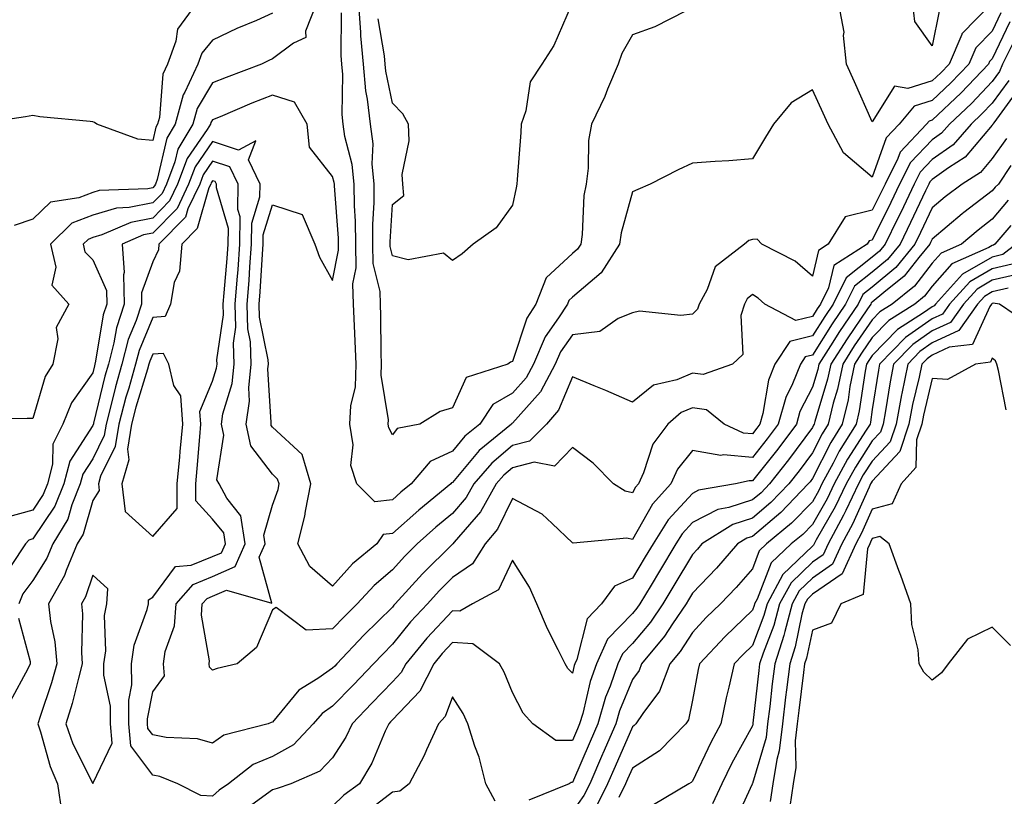
# Model space of a CAD drawing. Units: inches. Extents: x 1016003 to 1018643, y 7226618 to 7229258.
# Drawn here: x 1018396 to 1018560, y 7227970 to 7228099 of the extents above; entities that cross this region are included whole.
import ezdxf

# ---------------------------------------------------------------- set-up
doc = ezdxf.new("R2010")
doc.units = ezdxf.units.IN
doc.header["$MEASUREMENT"] = 0
doc.layers.add('Contour_10167226', color=7, linetype='Continuous', true_color=0x5245bc)

msp = doc.modelspace()

# ---------------------------------------------------------------- linework, layer by layer
at = {"layer": 'Contour_10167226'}
for points in [[(1018425.26, 7228101.92, 2980), (1018422.21, 7228097.76, 2980), (1018421.91, 7228095.78, 2980), (1018420.5, 7228091.92, 2980), (1018419.72, 7228090.25, 2980), (1018419.17, 7228083.04, 2980), (1018418.87, 7228081.92, 2980), (1018418.56, 7228081.41, 2980), (1018418.05, 7228079.21, 2980), (1018415.56, 7228079.43, 2980), (1018408.73, 7228081.92, 2980), (1018408.35, 7228082.22, 2980), (1018408.05, 7228082.3, 2980), (1018407.6, 7228082.37, 2980), (1018399.26, 7228083.13, 2980), (1018398.05, 7228083.36, 2980), (1018396.83, 7228083.14, 2980), (1018388.61, 7228081.92, 2980)], [(1018445.34, 7228101.92, 2982), (1018443.56, 7228097.43, 2982), (1018443.57, 7228096.4, 2982), (1018441.56, 7228095.43, 2982), (1018438.05, 7228092.81, 2982), (1018437.42, 7228092.55, 2982), (1018436.18, 7228091.92, 2982), (1018430.28, 7228089.69, 2982), (1018428.05, 7228088.79, 2982), (1018425.45, 7228084.52, 2982), (1018424.75, 7228081.92, 2982), (1018422.24, 7228077.73, 2982), (1018421.75, 7228075.62, 2982), (1018420.36, 7228071.92, 2982), (1018419.61, 7228070.36, 2982), (1018418.05, 7228068.78, 2982), (1018414.13, 7228068, 2982), (1018412.03, 7228067.94, 2982), (1018408.05, 7228066.76, 2982), (1018404.57, 7228065.4, 2982), (1018400.99, 7228061.92, 2982), (1018401.88, 7228058.09, 2982), (1018401.21, 7228055.08, 2982), (1018404.06, 7228051.92, 2982), (1018401.95, 7228048.02, 2982), (1018402.25, 7228046.12, 2982), (1018401.4, 7228041.92, 2982), (1018400.11, 7228039.86, 2982), (1018398.05, 7228032.85, 2982), (1018397.14, 7228032.83, 2982), (1018388.87, 7228032.74, 2982)], [(1018438.05, 7228100.41, 2981), (1018435.34, 7228099.21, 2981), (1018432.1, 7228097.87, 2981), (1018428.05, 7228095.93, 2981), (1018426.23, 7228093.74, 2981), (1018425.58, 7228091.92, 2981), (1018423.41, 7228087.28, 2981), (1018423.14, 7228086.83, 2981), (1018421.81, 7228081.92, 2981), (1018420.4, 7228079.57, 2981), (1018418.8, 7228072.67, 2981), (1018418.52, 7228071.92, 2981), (1018418.36, 7228071.61, 2981), (1018418.05, 7228071.29, 2981), (1018417.26, 7228071.13, 2981), (1018409.13, 7228070.84, 2981), (1018408.05, 7228070.52, 2981), (1018405.75, 7228069.62, 2981), (1018401.04, 7228068.93, 2981), (1018398.05, 7228066.09, 2981), (1018394.93, 7228065.04, 2981)], [(1018559.5, 7228100.47, 2982), (1018558.05, 7228097.43, 2982), (1018555.32, 7228094.65, 2982), (1018554.15, 7228091.92, 2982), (1018551.17, 7228088.8, 2982), (1018548.05, 7228085.86, 2982), (1018545.04, 7228084.93, 2982), (1018542.52, 7228081.92, 2982), (1018540.34, 7228079.63, 2982), (1018538.05, 7228073.09, 2982), (1018533.26, 7228077.13, 2982), (1018530.67, 7228081.92, 2982), (1018529.86, 7228083.73, 2982), (1018528.05, 7228087.65, 2982), (1018524.51, 7228085.46, 2982), (1018521.55, 7228081.92, 2982), (1018520.23, 7228079.74, 2982), (1018518.05, 7228076.12, 2982), (1018514.15, 7228075.82, 2982), (1018511.84, 7228075.71, 2982), (1018508.05, 7228075.44, 2982), (1018505.65, 7228074.32, 2982), (1018501, 7228071.92, 2982), (1018498.94, 7228071.03, 2982), (1018498.05, 7228070.63, 2982), (1018496.16, 7228063.81, 2982), (1018495.88, 7228061.92, 2982), (1018492.84, 7228057.13, 2982), (1018488.05, 7228053.08, 2982), (1018487.44, 7228052.53, 2982), (1018487.2, 7228051.92, 2982), (1018485.74, 7228049.61, 2982), (1018483.52, 7228046.45, 2982), (1018481.55, 7228041.92, 2982), (1018480.34, 7228039.63, 2982), (1018478.05, 7228037.08, 2982), (1018474.78, 7228035.19, 2982), (1018472.6, 7228031.92, 2982), (1018470.1, 7228029.87, 2982), (1018468.05, 7228027.41, 2982), (1018464.3, 7228025.67, 2982), (1018461.14, 7228021.92, 2982), (1018459.44, 7228020.53, 2982), (1018458.05, 7228019.28, 2982), (1018455.1, 7228018.97, 2982), (1018452.12, 7228021.92, 2982), (1018451.12, 7228024.99, 2982), (1018451.5, 7228028.47, 2982), (1018450.93, 7228031.92, 2982), (1018451.09, 7228034.96, 2982), (1018451.85, 7228038.12, 2982), (1018451.98, 7228041.92, 2982), (1018451.84, 7228045.71, 2982), (1018451.68, 7228048.29, 2982), (1018451.55, 7228051.92, 2982), (1018451.45, 7228055.32, 2982), (1018451.98, 7228057.99, 2982), (1018451.91, 7228061.92, 2982), (1018451.88, 7228065.75, 2982), (1018451.68, 7228068.29, 2982), (1018451.66, 7228071.92, 2982), (1018451.34, 7228075.21, 2982), (1018450.09, 7228079.88, 2982), (1018449.83, 7228081.92, 2982), (1018449.65, 7228083.52, 2982), (1018449.77, 7228090.2, 2982), (1018449.62, 7228091.92, 2982), (1018449.49, 7228093.36, 2982), (1018449.51, 7228100.46, 2982)], [(1018506.88, 7228100.75, 2981), (1018501.81, 7228098.16, 2981), (1018498.05, 7228096.83, 2981), (1018496.29, 7228093.68, 2981), (1018495.69, 7228091.92, 2981), (1018493.91, 7228087.78, 2981), (1018493.42, 7228086.55, 2981), (1018491.22, 7228081.92, 2981), (1018490.75, 7228079.22, 2981), (1018490.69, 7228074.56, 2981), (1018490.33, 7228071.92, 2981), (1018489.97, 7228070, 2981), (1018489.67, 7228063.54, 2981), (1018489.44, 7228061.92, 2981), (1018488.9, 7228061.07, 2981), (1018488.05, 7228060.36, 2981), (1018483.69, 7228056.28, 2981), (1018481.93, 7228051.92, 2981), (1018480.42, 7228049.55, 2981), (1018478.05, 7228042.34, 2981), (1018477.74, 7228042.23, 2981), (1018477.26, 7228041.92, 2981), (1018470.32, 7228039.65, 2981), (1018468.05, 7228034.61, 2981), (1018465.97, 7228034, 2981), (1018462.58, 7228031.92, 2981), (1018458.8, 7228031.17, 2981), (1018458.05, 7228030.13, 2981), (1018457.42, 7228031.29, 2981), (1018457.32, 7228031.92, 2981), (1018457.35, 7228032.62, 2981), (1018456.17, 7228040.05, 2981), (1018456.23, 7228041.92, 2981), (1018456.17, 7228043.8, 2981), (1018456.11, 7228049.98, 2981), (1018456.03, 7228051.92, 2981), (1018455.97, 7228054, 2981), (1018454.84, 7228058.71, 2981), (1018454.78, 7228061.92, 2981), (1018454.76, 7228065.21, 2981), (1018454.99, 7228068.86, 2981), (1018454.97, 7228071.92, 2981), (1018454.64, 7228075.33, 2981), (1018454.79, 7228078.66, 2981), (1018454.36, 7228081.92, 2981), (1018453.9, 7228086.07, 2981), (1018453.6, 7228087.47, 2981), (1018453.22, 7228091.92, 2981), (1018452.78, 7228096.65, 2981), (1018452.78, 7228097.19, 2981), (1018452.42, 7228101.92, 2981)], [(1018487.86, 7228101.73, 2980), (1018484.93, 7228095.04, 2980), (1018482.96, 7228091.92, 2980), (1018480.98, 7228088.99, 2980), (1018480.3, 7228084.17, 2980), (1018479.51, 7228081.92, 2980), (1018479.45, 7228080.52, 2980), (1018478.81, 7228072.68, 2980), (1018478.77, 7228071.92, 2980), (1018478.68, 7228071.29, 2980), (1018478.05, 7228068.4, 2980), (1018475.32, 7228064.65, 2980), (1018471.5, 7228061.92, 2980), (1018469.66, 7228060.31, 2980), (1018468.05, 7228059.16, 2980), (1018466.55, 7228060.42, 2980), (1018460.66, 7228059.31, 2980), (1018458.05, 7228059.94, 2980), (1018457.67, 7228061.54, 2980), (1018457.66, 7228061.92, 2980), (1018457.66, 7228062.31, 2980), (1018458.05, 7228068.54, 2980), (1018459.94, 7228070.03, 2980), (1018459.77, 7228071.92, 2980), (1018459.64, 7228073.51, 2980), (1018460.82, 7228079.15, 2980), (1018460.7, 7228081.92, 2980), (1018459.75, 7228083.62, 2980), (1018458.05, 7228085.4, 2980), (1018456.91, 7228090.78, 2980), (1018456.8, 7228091.92, 2980), (1018456.68, 7228093.29, 2980), (1018455.63, 7228099.5, 2980)], [(1018557.84, 7228101.92, 2981), (1018553, 7228096.97, 2981), (1018552.98, 7228096.85, 2981), (1018550.87, 7228091.92, 2981), (1018549.5, 7228090.47, 2981), (1018548.05, 7228089.12, 2981), (1018544, 7228087.87, 2981), (1018541.73, 7228088.24, 2981), (1018538.05, 7228082.3, 2981), (1018535.09, 7228088.96, 2981), (1018533.73, 7228091.92, 2981), (1018533.26, 7228096.71, 2981), (1018533.38, 7228097.25, 2981), (1018532.46, 7228101.92, 2981)], [(1018549.22, 7228100.75, 2980), (1018548.05, 7228095, 2980), (1018545.16, 7228099.03, 2980), (1018544.78, 7228101.92, 2980)], [(1018560.98, 7228098.99, 2983), (1018558.05, 7228092.8, 2983), (1018557.61, 7228092.36, 2983), (1018557.42, 7228091.92, 2983), (1018552.84, 7228087.13, 2983), (1018548.05, 7228082.6, 2983), (1018547.53, 7228082.44, 2983), (1018547.09, 7228081.92, 2983), (1018542.7, 7228077.27, 2983), (1018542.31, 7228076.18, 2983), (1018540.17, 7228071.92, 2983), (1018539.49, 7228070.48, 2983), (1018538.05, 7228067.58, 2983), (1018533.52, 7228066.45, 2983), (1018530.67, 7228061.92, 2983), (1018529.09, 7228060.88, 2983), (1018528.05, 7228056.58, 2983), (1018525.18, 7228059.05, 2983), (1018519.6, 7228061.92, 2983), (1018518.87, 7228062.74, 2983), (1018518.05, 7228062.71, 2983), (1018517.44, 7228062.53, 2983), (1018516.72, 7228061.92, 2983), (1018511.85, 7228058.12, 2983), (1018510.5, 7228054.37, 2983), (1018509.17, 7228051.92, 2983), (1018508.9, 7228051.07, 2983), (1018508.05, 7228050.25, 2983), (1018506.13, 7228050, 2983), (1018499.22, 7228050.75, 2983), (1018498.05, 7228050.47, 2983), (1018495.66, 7228049.53, 2983), (1018492.62, 7228047.35, 2983), (1018488.05, 7228046.8, 2983), (1018486.04, 7228043.93, 2983), (1018485.16, 7228041.92, 2983), (1018482.7, 7228037.27, 2983), (1018478.05, 7228032.07, 2983), (1018477.96, 7228032.01, 2983), (1018477.89, 7228031.92, 2983), (1018472.48, 7228027.49, 2983), (1018468.05, 7228022.16, 2983), (1018467.88, 7228022.09, 2983), (1018467.75, 7228021.92, 2983), (1018462.41, 7228017.56, 2983), (1018458.05, 7228013.64, 2983), (1018456.5, 7228013.47, 2983), (1018455.43, 7228011.92, 2983), (1018451.38, 7228008.59, 2983), (1018448.05, 7228004.9, 2983), (1018444.28, 7228008.15, 2983), (1018442.27, 7228011.92, 2983), (1018443.44, 7228016.53, 2983), (1018443.54, 7228017.41, 2983), (1018444.45, 7228021.92, 2983), (1018442.96, 7228026.83, 2983), (1018438.05, 7228031.41, 2983), (1018437.83, 7228031.7, 2983), (1018437.79, 7228031.92, 2983), (1018437.82, 7228032.15, 2983), (1018437.27, 7228041.14, 2983), (1018437.36, 7228041.92, 2983), (1018437.33, 7228042.64, 2983), (1018435.88, 7228049.75, 2983), (1018435.82, 7228051.92, 2983), (1018435.99, 7228053.98, 2983), (1018436.36, 7228060.23, 2983), (1018436.49, 7228061.92, 2983), (1018436.5, 7228063.47, 2983), (1018438.05, 7228068.45, 2983), (1018442.97, 7228066.84, 2983), (1018445.08, 7228061.92, 2983), (1018445.89, 7228059.76, 2983), (1018448.05, 7228055.87, 2983), (1018449.05, 7228060.92, 2983), (1018449.03, 7228061.92, 2983), (1018449.02, 7228062.89, 2983), (1018448.35, 7228071.62, 2983), (1018448.35, 7228071.92, 2983), (1018448.32, 7228072.19, 2983), (1018448.05, 7228073.22, 2983), (1018444.21, 7228078.08, 2983), (1018443.81, 7228081.92, 2983), (1018441.7, 7228085.57, 2983), (1018438.05, 7228086.75, 2983), (1018434.57, 7228085.4, 2983), (1018429.3, 7228083.17, 2983), (1018428.05, 7228082.66, 2983), (1018427.77, 7228082.2, 2983), (1018427.7, 7228081.92, 2983), (1018427.16, 7228081.03, 2983), (1018423.8, 7228076.17, 2983), (1018422.2, 7228071.92, 2983), (1018420.86, 7228069.11, 2983), (1018418.05, 7228066.27, 2983), (1018414.42, 7228065.55, 2983), (1018409.59, 7228063.46, 2983), (1018408.05, 7228063.01, 2983), (1018407.27, 7228062.7, 2983), (1018406.47, 7228061.92, 2983), (1018406.76, 7228060.63, 2983), (1018408.05, 7228059.29, 2983), (1018410.34, 7228054.21, 2983), (1018410.4, 7228051.92, 2983), (1018409.82, 7228050.15, 2983), (1018408.54, 7228042.41, 2983), (1018408.41, 7228041.92, 2983), (1018408.33, 7228041.64, 2983), (1018408.05, 7228040.46, 2983), (1018404.52, 7228035.45, 2983), (1018403.07, 7228031.92, 2983), (1018401.42, 7228028.55, 2983), (1018401.35, 7228025.22, 2983), (1018400.51, 7228021.92, 2983), (1018399.81, 7228020.16, 2983), (1018398.05, 7228017.57, 2983), (1018393.64, 7228016.33, 2983)], [(1018561.4, 7228095.27, 2984), (1018559.77, 7228091.92, 2984), (1018559.28, 7228090.69, 2984), (1018558.05, 7228089.01, 2984), (1018554.58, 7228085.39, 2984), (1018550.91, 7228081.92, 2984), (1018549.57, 7228080.4, 2984), (1018548.05, 7228079.31, 2984), (1018544.43, 7228075.54, 2984), (1018542.6, 7228071.92, 2984), (1018541.13, 7228068.84, 2984), (1018538.05, 7228062.59, 2984), (1018537.5, 7228062.47, 2984), (1018537.17, 7228061.92, 2984), (1018531.63, 7228058.34, 2984), (1018530.75, 7228054.62, 2984), (1018529.41, 7228051.92, 2984), (1018528.86, 7228051.11, 2984), (1018528.05, 7228049.84, 2984), (1018525.3, 7228049.17, 2984), (1018520.15, 7228051.92, 2984), (1018519.04, 7228052.91, 2984), (1018518.05, 7228053.49, 2984), (1018517.2, 7228052.77, 2984), (1018516.74, 7228051.92, 2984), (1018516.14, 7228050.01, 2984), (1018516.47, 7228043.5, 2984), (1018514.76, 7228041.92, 2984), (1018509.82, 7228040.15, 2984), (1018508.05, 7228040.41, 2984), (1018505.44, 7228039.31, 2984), (1018501.58, 7228038.39, 2984), (1018498.05, 7228035.58, 2984), (1018493.63, 7228037.5, 2984), (1018491.69, 7228038.28, 2984), (1018488.05, 7228039.79, 2984), (1018485.73, 7228034.24, 2984), (1018483.72, 7228031.92, 2984), (1018480.91, 7228029.06, 2984), (1018478.05, 7228028.33, 2984), (1018474.58, 7228025.39, 2984), (1018471.6, 7228021.92, 2984), (1018470.32, 7228019.65, 2984), (1018468.05, 7228017.02, 2984), (1018465.26, 7228014.71, 2984), (1018462.17, 7228011.92, 2984), (1018460.1, 7228009.87, 2984), (1018458.05, 7228007.6, 2984), (1018454.96, 7228005.01, 2984), (1018452.14, 7228001.92, 2984), (1018450.08, 7227999.89, 2984), (1018448.05, 7227997.74, 2984), (1018443.66, 7227997.53, 2984), (1018438.66, 7228001.31, 2984), (1018438.05, 7228000.94, 2984), (1018435.34, 7227994.63, 2984), (1018432.15, 7227991.92, 2984), (1018428.8, 7227991.17, 2984), (1018428.05, 7227990.89, 2984), (1018427.51, 7227991.38, 2984), (1018427.46, 7227991.92, 2984), (1018427.53, 7227992.44, 2984), (1018426.19, 7228000.06, 2984), (1018426.33, 7228001.92, 2984), (1018427.13, 7228002.84, 2984), (1018428.05, 7228003.21, 2984), (1018430.34, 7228004.21, 2984), (1018437.92, 7228002.05, 2984), (1018435.83, 7228009.7, 2984), (1018436.82, 7228011.92, 2984), (1018436.58, 7228013.39, 2984), (1018438.05, 7228018.38, 2984), (1018438.96, 7228021.01, 2984), (1018439.13, 7228021.92, 2984), (1018438.88, 7228022.75, 2984), (1018438.05, 7228023.53, 2984), (1018434.41, 7228028.28, 2984), (1018433.65, 7228031.92, 2984), (1018434.22, 7228035.75, 2984), (1018434.09, 7228037.96, 2984), (1018434.5, 7228041.92, 2984), (1018434.37, 7228045.6, 2984), (1018433.92, 7228047.79, 2984), (1018433.82, 7228051.92, 2984), (1018434.12, 7228055.85, 2984), (1018434.26, 7228058.13, 2984), (1018434.53, 7228061.92, 2984), (1018434.56, 7228065.41, 2984), (1018435.94, 7228069.81, 2984), (1018435.97, 7228071.92, 2984), (1018434.02, 7228075.95, 2984), (1018435.27, 7228079.14, 2984), (1018432.38, 7228077.59, 2984), (1018428.05, 7228079.04, 2984), (1018425.14, 7228074.83, 2984), (1018424.05, 7228071.92, 2984), (1018422.11, 7228067.86, 2984), (1018418.05, 7228063.76, 2984), (1018416.52, 7228063.45, 2984), (1018412.98, 7228061.92, 2984), (1018413.3, 7228057.17, 2984), (1018413.17, 7228056.8, 2984), (1018413.3, 7228051.92, 2984), (1018412, 7228047.97, 2984), (1018411.59, 7228045.46, 2984), (1018410.67, 7228041.92, 2984), (1018410.09, 7228039.88, 2984), (1018408.2, 7228032.07, 2984), (1018408.16, 7228031.92, 2984), (1018408.14, 7228031.83, 2984), (1018408.05, 7228031.65, 2984), (1018404.22, 7228025.75, 2984), (1018403.25, 7228021.92, 2984), (1018401.75, 7228018.22, 2984), (1018398.05, 7228012.75, 2984), (1018397.4, 7228012.57, 2984), (1018396.82, 7228011.92, 2984), (1018394.44, 7228008.31, 2984)], [(1018560.79, 7228089.18, 2985), (1018558.05, 7228085.42, 2985), (1018556.34, 7228083.63, 2985), (1018554.52, 7228081.92, 2985), (1018551.51, 7228078.46, 2985), (1018548.05, 7228076.01, 2985), (1018546.04, 7228073.93, 2985), (1018545.03, 7228071.92, 2985), (1018542.78, 7228067.19, 2985), (1018542.24, 7228066.11, 2985), (1018540.2, 7228061.92, 2985), (1018539.23, 7228060.74, 2985), (1018538.05, 7228059.75, 2985), (1018533.67, 7228056.3, 2985), (1018531.5, 7228051.92, 2985), (1018530.11, 7228049.86, 2985), (1018528.05, 7228046.63, 2985), (1018524.27, 7228045.7, 2985), (1018521.78, 7228041.92, 2985), (1018520.72, 7228039.25, 2985), (1018519.82, 7228033.69, 2985), (1018519.31, 7228031.92, 2985), (1018518.77, 7228031.2, 2985), (1018518.05, 7228030.29, 2985), (1018516.55, 7228030.42, 2985), (1018513.34, 7228031.92, 2985), (1018510.41, 7228034.28, 2985), (1018508.05, 7228034.63, 2985), (1018506.15, 7228033.82, 2985), (1018503.94, 7228031.92, 2985), (1018501.43, 7228028.54, 2985), (1018499.9, 7228023.77, 2985), (1018499.06, 7228021.92, 2985), (1018498.58, 7228021.39, 2985), (1018498.05, 7228020.46, 2985), (1018496.83, 7228020.7, 2985), (1018494.89, 7228021.92, 2985), (1018491.53, 7228025.4, 2985), (1018488.05, 7228028.01, 2985), (1018485.07, 7228024.9, 2985), (1018481.68, 7228025.55, 2985), (1018478.05, 7228024.63, 2985), (1018476.59, 7228023.38, 2985), (1018475.33, 7228021.92, 2985), (1018472.69, 7228017.28, 2985), (1018468.35, 7228012.22, 2985), (1018468.1, 7228011.92, 2985), (1018468.08, 7228011.89, 2985), (1018468.05, 7228011.86, 2985), (1018463.05, 7228006.92, 2985), (1018458.5, 7228001.92, 2985), (1018458.28, 7228001.69, 2985), (1018458.05, 7228001.4, 2985), (1018453.28, 7227996.69, 2985), (1018448.75, 7227991.92, 2985), (1018448.41, 7227991.56, 2985), (1018448.05, 7227991.19, 2985), (1018445.61, 7227989.48, 2985), (1018442.44, 7227987.53, 2985), (1018438.05, 7227982.2, 2985), (1018437.83, 7227982.14, 2985), (1018437.32, 7227981.92, 2985), (1018429.92, 7227980.05, 2985), (1018428.05, 7227978.72, 2985), (1018425.54, 7227979.41, 2985), (1018420.32, 7227979.65, 2985), (1018418.05, 7227980.08, 2985), (1018417.27, 7227981.14, 2985), (1018417.2, 7227981.92, 2985), (1018417.2, 7227982.77, 2985), (1018418.05, 7227987.26, 2985), (1018420.04, 7227989.93, 2985), (1018419.86, 7227991.92, 2985), (1018420.13, 7227994, 2985), (1018421.69, 7227998.28, 2985), (1018421.97, 7228001.92, 2985), (1018424.79, 7228005.18, 2985), (1018428.05, 7228006.5, 2985), (1018431.83, 7228008.14, 2985), (1018433.5, 7228011.92, 2985), (1018432.75, 7228016.62, 2985), (1018430.4, 7228019.57, 2985), (1018429.12, 7228021.92, 2985), (1018428.73, 7228022.6, 2985), (1018429.89, 7228030.08, 2985), (1018429.51, 7228031.92, 2985), (1018429.76, 7228033.63, 2985), (1018431.3, 7228038.67, 2985), (1018431.64, 7228041.92, 2985), (1018431.52, 7228045.39, 2985), (1018431.91, 7228048.06, 2985), (1018431.81, 7228051.92, 2985), (1018432.12, 7228055.99, 2985), (1018432.28, 7228057.69, 2985), (1018432.59, 7228061.92, 2985), (1018432.62, 7228066.49, 2985), (1018432.27, 7228067.7, 2985), (1018432.33, 7228071.92, 2985), (1018430.93, 7228074.8, 2985), (1018428.05, 7228075.77, 2985), (1018426.48, 7228073.49, 2985), (1018425.89, 7228071.92, 2985), (1018423.94, 7228067.81, 2985), (1018423.54, 7228066.43, 2985), (1018419.09, 7228061.92, 2985), (1018419.01, 7228060.96, 2985), (1018418.05, 7228058.94, 2985), (1018416.16, 7228053.81, 2985), (1018416.2, 7228051.92, 2985), (1018415.3, 7228049.17, 2985), (1018413.98, 7228045.99, 2985), (1018412.92, 7228041.92, 2985), (1018411.85, 7228038.12, 2985), (1018411.08, 7228034.95, 2985), (1018410.27, 7228031.92, 2985), (1018409.97, 7228030, 2985), (1018408.05, 7228026.12, 2985), (1018406.4, 7228023.57, 2985), (1018405.98, 7228021.92, 2985), (1018404.57, 7228018.44, 2985), (1018403.9, 7228016.07, 2985), (1018401.41, 7228011.92, 2985), (1018400.42, 7228009.55, 2985), (1018398.05, 7228005.82, 2985), (1018396.39, 7228003.58, 2985), (1018395.72, 7228001.92, 2985)], [(1018562.31, 7228087.66, 2986), (1018558.3, 7228082.17, 2986), (1018558.14, 7228081.92, 2986), (1018558.11, 7228081.86, 2986), (1018558.05, 7228081.77, 2986), (1018553.56, 7228076.41, 2986), (1018550.78, 7228074.65, 2986), (1018548.05, 7228072.72, 2986), (1018547.66, 7228072.31, 2986), (1018547.46, 7228071.92, 2986), (1018546.93, 7228070.8, 2986), (1018544.44, 7228065.53, 2986), (1018542.68, 7228061.92, 2986), (1018540.6, 7228059.37, 2986), (1018538.05, 7228057.25, 2986), (1018535.07, 7228054.9, 2986), (1018533.6, 7228051.92, 2986), (1018531.36, 7228048.61, 2986), (1018528.05, 7228043.4, 2986), (1018526.85, 7228043.12, 2986), (1018526.07, 7228041.92, 2986), (1018524.75, 7228038.62, 2986), (1018523.62, 7228036.35, 2986), (1018522.36, 7228031.92, 2986), (1018520.52, 7228029.45, 2986), (1018518.05, 7228026.35, 2986), (1018513.21, 7228026.76, 2986), (1018512.8, 7228026.67, 2986), (1018508.05, 7228027.51, 2986), (1018505.56, 7228024.41, 2986), (1018504.43, 7228021.92, 2986), (1018501.41, 7228018.56, 2986), (1018498.05, 7228012.68, 2986), (1018497.1, 7228012.87, 2986), (1018488.17, 7228012.04, 2986), (1018488.05, 7228012.09, 2986), (1018484.66, 7228015.31, 2986), (1018483.02, 7228016.89, 2986), (1018478.05, 7228019.48, 2986), (1018475.57, 7228014.4, 2986), (1018473.52, 7228011.92, 2986), (1018471.37, 7228008.6, 2986), (1018468.05, 7228006.3, 2986), (1018465.85, 7228004.12, 2986), (1018463.85, 7228001.92, 2986), (1018461.05, 7227998.92, 2986), (1018458.05, 7227995.19, 2986), (1018456.41, 7227993.56, 2986), (1018454.85, 7227991.92, 2986), (1018451.52, 7227988.45, 2986), (1018448.05, 7227984.86, 2986), (1018446.32, 7227983.65, 2986), (1018444.82, 7227981.92, 2986), (1018441.52, 7227978.45, 2986), (1018438.05, 7227976.49, 2986), (1018434.81, 7227975.16, 2986), (1018430.7, 7227971.92, 2986), (1018429.12, 7227970.85, 2986), (1018428.05, 7227969.88, 2986), (1018426.1, 7227969.97, 2986), (1018422.25, 7227971.92, 2986), (1018419.26, 7227973.13, 2986), (1018418.05, 7227973.37, 2986), (1018414.41, 7227978.28, 2986), (1018414.1, 7227981.92, 2986), (1018414.09, 7227985.88, 2986), (1018414.56, 7227988.43, 2986), (1018414.53, 7227991.92, 2986), (1018414.95, 7227995.02, 2986), (1018417.14, 7228001.01, 2986), (1018417.33, 7228001.92, 2986), (1018417.38, 7228002.59, 2986), (1018418.05, 7228003.06, 2986), (1018421.83, 7228008.14, 2986), (1018424.49, 7228008.36, 2986), (1018428.05, 7228009.8, 2986), (1018429.53, 7228010.44, 2986), (1018430.19, 7228011.92, 2986), (1018429.89, 7228013.76, 2986), (1018428.05, 7228016.08, 2986), (1018425.26, 7228019.13, 2986), (1018425.24, 7228021.92, 2986), (1018425.48, 7228024.49, 2986), (1018425.89, 7228029.76, 2986), (1018426.1, 7228031.92, 2986), (1018425.94, 7228034.03, 2986), (1018428.05, 7228039.07, 2986), (1018428.72, 7228041.25, 2986), (1018428.79, 7228041.92, 2986), (1018428.76, 7228042.63, 2986), (1018429.85, 7228050.12, 2986), (1018429.81, 7228051.92, 2986), (1018429.95, 7228053.82, 2986), (1018430.47, 7228059.5, 2986), (1018430.65, 7228061.92, 2986), (1018430.67, 7228064.54, 2986), (1018428.67, 7228071.3, 2986), (1018428.68, 7228071.92, 2986), (1018428.48, 7228072.35, 2986), (1018428.05, 7228072.49, 2986), (1018427.82, 7228072.15, 2986), (1018427.73, 7228071.92, 2986), (1018427.44, 7228071.31, 2986), (1018425.47, 7228064.5, 2986), (1018422.92, 7228061.92, 2986), (1018422.54, 7228057.43, 2986), (1018421.63, 7228055.5, 2986), (1018421, 7228051.92, 2986), (1018420.14, 7228049.83, 2986), (1018418.05, 7228049.68, 2986), (1018415.77, 7228044.2, 2986), (1018415.18, 7228041.92, 2986), (1018414.05, 7228037.92, 2986), (1018413.58, 7228036.39, 2986), (1018412.39, 7228031.92, 2986), (1018411.81, 7228028.16, 2986), (1018409.37, 7228023.24, 2986), (1018409, 7228021.92, 2986), (1018409.12, 7228020.85, 2986), (1018408.05, 7228019.18, 2986), (1018406.44, 7228013.53, 2986), (1018405.47, 7228011.92, 2986), (1018403.62, 7228007.49, 2986), (1018403.33, 7228006.64, 2986), (1018400.66, 7228001.92, 2986), (1018400.99, 7227998.98, 2986), (1018401.75, 7227995.62, 2986), (1018402.07, 7227991.92, 2986), (1018401.19, 7227988.78, 2986), (1018399.29, 7227983.16, 2986), (1018398.91, 7227981.92, 2986), (1018399.37, 7227980.6, 2986), (1018400.94, 7227974.81, 2986), (1018402.2, 7227971.92, 2986), (1018402.93, 7227967.04, 2986)], [(1018560.42, 7228079.55, 2987), (1018558.05, 7228076.21, 2987), (1018556.1, 7228073.87, 2987), (1018553.01, 7228071.92, 2987), (1018550.19, 7228069.78, 2987), (1018548.05, 7228067.97, 2987), (1018546.11, 7228063.86, 2987), (1018545.16, 7228061.92, 2987), (1018541.96, 7228058.01, 2987), (1018538.05, 7228054.74, 2987), (1018536.48, 7228053.49, 2987), (1018535.7, 7228051.92, 2987), (1018532.6, 7228047.37, 2987), (1018531.06, 7228044.93, 2987), (1018529.12, 7228041.92, 2987), (1018528.94, 7228041.03, 2987), (1018528.05, 7228038.09, 2987), (1018525.99, 7228033.98, 2987), (1018525.4, 7228031.92, 2987), (1018522.27, 7228027.7, 2987), (1018518.05, 7228022.42, 2987), (1018517.5, 7228022.47, 2987), (1018515.24, 7228021.92, 2987), (1018509.09, 7228020.88, 2987), (1018508.05, 7228020.34, 2987), (1018504.03, 7228015.94, 2987), (1018501.48, 7228011.92, 2987), (1018500.2, 7228009.77, 2987), (1018498.05, 7228006.22, 2987), (1018495.07, 7228004.9, 2987), (1018492.89, 7228001.92, 2987), (1018490.52, 7227999.45, 2987), (1018488.78, 7227992.65, 2987), (1018488.45, 7227991.92, 2987), (1018488.34, 7227991.63, 2987), (1018488.05, 7227990.35, 2987), (1018487.29, 7227991.16, 2987), (1018486.84, 7227991.92, 2987), (1018485.69, 7227994.28, 2987), (1018483.87, 7227997.74, 2987), (1018482.1, 7228001.92, 2987), (1018480.86, 7228004.73, 2987), (1018478.05, 7228009.2, 2987), (1018475.7, 7228004.27, 2987), (1018471.36, 7228001.92, 2987), (1018469.26, 7228000.71, 2987), (1018468.05, 7228000.78, 2987), (1018463.76, 7227996.21, 2987), (1018460.27, 7227991.92, 2987), (1018459.51, 7227990.46, 2987), (1018458.05, 7227988.92, 2987), (1018454.61, 7227985.36, 2987), (1018451.31, 7227981.92, 2987), (1018450.26, 7227979.71, 2987), (1018448.05, 7227976.28, 2987), (1018445.94, 7227974.03, 2987), (1018441.08, 7227971.92, 2987), (1018438.83, 7227971.14, 2987), (1018438.05, 7227970.92, 2987), (1018434.56, 7227968.43, 2987)], [(1018561.17, 7228075.04, 2988), (1018559.11, 7228071.92, 2988), (1018558.55, 7228071.42, 2988), (1018558.05, 7228070.83, 2988), (1018553.3, 7228067.17, 2988), (1018553.01, 7228066.96, 2988), (1018548.05, 7228062.76, 2988), (1018547.78, 7228062.19, 2988), (1018547.65, 7228061.92, 2988), (1018545.81, 7228059.68, 2988), (1018543.38, 7228056.59, 2988), (1018539.97, 7228053.84, 2988), (1018538.05, 7228052.23, 2988), (1018537.87, 7228052.1, 2988), (1018537.79, 7228051.92, 2988), (1018537.24, 7228051.11, 2988), (1018533.83, 7228046.14, 2988), (1018531.12, 7228041.92, 2988), (1018530.59, 7228039.38, 2988), (1018528.46, 7228032.33, 2988), (1018528.36, 7228031.92, 2988), (1018528.24, 7228031.73, 2988), (1018528.05, 7228031.35, 2988), (1018524.05, 7228025.92, 2988), (1018520.88, 7228021.92, 2988), (1018519.5, 7228020.47, 2988), (1018518.05, 7228019.26, 2988), (1018514.11, 7228017.98, 2988), (1018512.29, 7228017.68, 2988), (1018508.05, 7228015.47, 2988), (1018506.35, 7228013.62, 2988), (1018505.28, 7228011.92, 2988), (1018502.58, 7228007.39, 2988), (1018501.16, 7228005.03, 2988), (1018499.28, 7228001.92, 2988), (1018498.78, 7228001.19, 2988), (1018498.05, 7228000.31, 2988), (1018493.91, 7227996.06, 2988), (1018492.04, 7227991.92, 2988), (1018491, 7227988.97, 2988), (1018489.76, 7227983.63, 2988), (1018489.25, 7227981.92, 2988), (1018488.89, 7227981.08, 2988), (1018488.05, 7227979.14, 2988), (1018485.26, 7227979.13, 2988), (1018481.42, 7227981.92, 2988), (1018479.82, 7227983.69, 2988), (1018478.05, 7227987.16, 2988), (1018476.68, 7227990.55, 2988), (1018475.88, 7227991.92, 2988), (1018471.41, 7227995.28, 2988), (1018468.05, 7227995.46, 2988), (1018466.34, 7227993.63, 2988), (1018464.94, 7227991.92, 2988), (1018462.61, 7227987.36, 2988), (1018458.05, 7227982.59, 2988), (1018457.72, 7227982.25, 2988), (1018457.41, 7227981.92, 2988), (1018456.82, 7227980.69, 2988), (1018454.59, 7227975.38, 2988), (1018452.53, 7227971.92, 2988), (1018449.95, 7227970.02, 2988), (1018448.05, 7227968.21, 2988)], [(1018560.72, 7228069.25, 2989), (1018558.05, 7228066.07, 2989), (1018555.71, 7228064.26, 2989), (1018552.94, 7228061.92, 2989), (1018549.54, 7228060.43, 2989), (1018548.05, 7228058.72, 2989), (1018545.07, 7228054.9, 2989), (1018541.35, 7228051.92, 2989), (1018539.33, 7228050.64, 2989), (1018538.05, 7228049.31, 2989), (1018535.04, 7228044.93, 2989), (1018533.11, 7228041.92, 2989), (1018532.24, 7228037.73, 2989), (1018531.53, 7228035.4, 2989), (1018530.69, 7228031.92, 2989), (1018529.68, 7228030.29, 2989), (1018528.05, 7228027.09, 2989), (1018525.86, 7228024.11, 2989), (1018524.12, 7228021.92, 2989), (1018521.15, 7228018.82, 2989), (1018518.05, 7228016.23, 2989), (1018514.8, 7228015.17, 2989), (1018509.65, 7228011.92, 2989), (1018508.9, 7228011.07, 2989), (1018508.05, 7228010.18, 2989), (1018504.98, 7228004.99, 2989), (1018503.14, 7228001.92, 2989), (1018501.08, 7227998.89, 2989), (1018498.05, 7227995.3, 2989), (1018496.38, 7227993.59, 2989), (1018495.63, 7227991.92, 2989), (1018494.31, 7227988.18, 2989), (1018493.58, 7227986.39, 2989), (1018492.26, 7227981.92, 2989), (1018490.98, 7227978.99, 2989), (1018488.05, 7227972.16, 2989), (1018487.82, 7227972.15, 2989), (1018487.48, 7227971.92, 2989), (1018480.8, 7227969.17, 2989)], [(1018561.16, 7228065.03, 2990), (1018558.49, 7228061.92, 2990), (1018558.25, 7228061.72, 2990), (1018558.05, 7228061.68, 2990), (1018557.47, 7228061.34, 2990), (1018551.33, 7228058.64, 2990), (1018548.05, 7228054.89, 2990), (1018546.75, 7228053.22, 2990), (1018545.13, 7228051.92, 2990), (1018540.8, 7228049.17, 2990), (1018538.05, 7228046.33, 2990), (1018536.25, 7228043.72, 2990), (1018535.09, 7228041.92, 2990), (1018534.32, 7228038.19, 2990), (1018534, 7228035.97, 2990), (1018533.01, 7228031.92, 2990), (1018531.12, 7228028.85, 2990), (1018528.05, 7228022.81, 2990), (1018527.67, 7228022.3, 2990), (1018527.38, 7228021.92, 2990), (1018522.8, 7228017.17, 2990), (1018518.05, 7228013.18, 2990), (1018517.1, 7228012.87, 2990), (1018515.59, 7228011.92, 2990), (1018512.06, 7228007.91, 2990), (1018508.05, 7228003.71, 2990), (1018507.39, 7228002.58, 2990), (1018506.99, 7228001.92, 2990), (1018504.75, 7227998.62, 2990), (1018503.42, 7227996.55, 2990), (1018499.58, 7227991.92, 2990), (1018499.16, 7227990.81, 2990), (1018498.05, 7227989.32, 2990), (1018495.89, 7227984.08, 2990), (1018495.26, 7227981.92, 2990), (1018493.12, 7227976.99, 2990), (1018493.08, 7227976.89, 2990), (1018490.93, 7227971.92, 2990), (1018489.97, 7227970, 2990), (1018488.05, 7227967.31, 2990)], [(1018562.01, 7228061.92, 2991), (1018559.81, 7228060.16, 2991), (1018558.05, 7228059.74, 2991), (1018553.09, 7228056.88, 2991), (1018548.58, 7228051.92, 2991), (1018548.36, 7228051.61, 2991), (1018548.05, 7228051.47, 2991), (1018546.57, 7228050.44, 2991), (1018542.27, 7228047.7, 2991), (1018538.05, 7228043.36, 2991), (1018537.46, 7228042.51, 2991), (1018537.08, 7228041.92, 2991), (1018536.84, 7228040.71, 2991), (1018535.87, 7228034.1, 2991), (1018535.34, 7228031.92, 2991), (1018532.55, 7228027.42, 2991), (1018531.54, 7228025.41, 2991), (1018529.65, 7228021.92, 2991), (1018529.13, 7228020.84, 2991), (1018528.05, 7228018.95, 2991), (1018524.6, 7228015.37, 2991), (1018520.43, 7228011.92, 2991), (1018519.21, 7228010.76, 2991), (1018518.05, 7228007.77, 2991), (1018515.33, 7228004.64, 2991), (1018512.73, 7228001.92, 2991), (1018510.34, 7227999.63, 2991), (1018508.05, 7227997.17, 2991), (1018505.99, 7227993.98, 2991), (1018504.29, 7227991.92, 2991), (1018502.59, 7227987.38, 2991), (1018499.77, 7227983.64, 2991), (1018498.64, 7227981.92, 2991), (1018498.34, 7227981.63, 2991), (1018498.05, 7227981.44, 2991), (1018495.17, 7227974.8, 2991), (1018493.92, 7227971.92, 2991), (1018491.97, 7227968, 2991)], [(1018561.37, 7228058.6, 2992), (1018558.05, 7228057.81, 2992), (1018554.32, 7228055.65, 2992), (1018550.91, 7228051.92, 2992), (1018549.73, 7228050.24, 2992), (1018548.05, 7228049.46, 2992), (1018543.61, 7228046.36, 2992), (1018539.26, 7228041.92, 2992), (1018539.06, 7228040.91, 2992), (1018538.05, 7228034.32, 2992), (1018537.75, 7228032.22, 2992), (1018537.67, 7228031.92, 2992), (1018537.05, 7228030.92, 2992), (1018533.91, 7228026.06, 2992), (1018531.68, 7228021.92, 2992), (1018530.51, 7228019.46, 2992), (1018528.05, 7228015.19, 2992), (1018526.45, 7228013.52, 2992), (1018524.51, 7228011.92, 2992), (1018521.2, 7228008.77, 2992), (1018518.85, 7228002.72, 2992), (1018518.42, 7228001.92, 2992), (1018518.34, 7228001.63, 2992), (1018518.05, 7228000.88, 2992), (1018513.49, 7227996.48, 2992), (1018509.21, 7227991.92, 2992), (1018509, 7227990.97, 2992), (1018508.05, 7227985.88, 2992), (1018507.4, 7227982.57, 2992), (1018506.96, 7227981.92, 2992), (1018502.54, 7227977.43, 2992), (1018498.05, 7227974.55, 2992), (1018497.25, 7227972.72, 2992), (1018496.91, 7227971.92, 2992), (1018495.76, 7227969.63, 2992)], [(1018562.94, 7228057.03, 2993), (1018558.05, 7228055.88, 2993), (1018555.54, 7228054.43, 2993), (1018553.26, 7228051.92, 2993), (1018551.11, 7228048.86, 2993), (1018548.05, 7228047.44, 2993), (1018544.79, 7228045.18, 2993), (1018541.61, 7228041.92, 2993), (1018541.01, 7228038.96, 2993), (1018540.27, 7228034.14, 2993), (1018539.86, 7228031.92, 2993), (1018539.4, 7228030.57, 2993), (1018538.05, 7228029.11, 2993), (1018535.23, 7228024.74, 2993), (1018533.71, 7228021.92, 2993), (1018531.88, 7228018.09, 2993), (1018528.71, 7228012.58, 2993), (1018528.35, 7228011.92, 2993), (1018528.26, 7228011.71, 2993), (1018528.05, 7228011.57, 2993), (1018523.15, 7228006.82, 2993), (1018520.51, 7228001.92, 2993), (1018519.98, 7227999.99, 2993), (1018518.05, 7227994.97, 2993), (1018516.5, 7227993.47, 2993), (1018515.04, 7227991.92, 2993), (1018514.15, 7227988.02, 2993), (1018513.7, 7227986.27, 2993), (1018512.78, 7227981.92, 2993), (1018511.15, 7227978.82, 2993), (1018508.05, 7227972.36, 2993), (1018507.84, 7227972.13, 2993), (1018507.44, 7227971.92, 2993), (1018501.55, 7227968.42, 2993)], [(1018560.71, 7228054.58, 2994), (1018558.05, 7228053.95, 2994), (1018556.76, 7228053.21, 2994), (1018555.59, 7228051.92, 2994), (1018552.47, 7228047.5, 2994), (1018548.05, 7228045.43, 2994), (1018545.98, 7228043.99, 2994), (1018543.96, 7228041.92, 2994), (1018542.95, 7228037.02, 2994), (1018542.92, 7228036.79, 2994), (1018542.01, 7228031.92, 2994), (1018541.02, 7228028.95, 2994), (1018538.05, 7228025.75, 2994), (1018536.55, 7228023.42, 2994), (1018535.74, 7228021.92, 2994), (1018533.63, 7228017.5, 2994), (1018533.27, 7228016.7, 2994), (1018530.67, 7228011.92, 2994), (1018529.84, 7228010.13, 2994), (1018528.05, 7228008.89, 2994), (1018524.51, 7228005.46, 2994), (1018522.6, 7228001.92, 2994), (1018521.63, 7227998.34, 2994), (1018519.85, 7227993.72, 2994), (1018519.26, 7227991.92, 2994), (1018519.13, 7227990.84, 2994), (1018518.14, 7227982.01, 2994), (1018518.13, 7227981.92, 2994), (1018518.12, 7227981.85, 2994), (1018518.05, 7227981.61, 2994), (1018514.63, 7227975.34, 2994), (1018512.94, 7227971.92, 2994), (1018511.38, 7227968.59, 2994)], [(1018564.48, 7228048.35, 2995), (1018559.28, 7228051.92, 2995), (1018558.18, 7228052.05, 2995), (1018558.05, 7228052.02, 2995), (1018557.99, 7228051.98, 2995), (1018557.93, 7228051.92, 2995), (1018557.65, 7228051.52, 2995), (1018554.78, 7228045.19, 2995), (1018550.85, 7228044.72, 2995), (1018548.05, 7228043.41, 2995), (1018547.17, 7228042.8, 2995), (1018546.3, 7228041.92, 2995), (1018545.85, 7228039.72, 2995), (1018544.77, 7228035.2, 2995), (1018544.16, 7228031.92, 2995), (1018542.63, 7228027.34, 2995), (1018538.05, 7228022.39, 2995), (1018537.86, 7228022.11, 2995), (1018537.77, 7228021.92, 2995), (1018537.5, 7228021.37, 2995), (1018534.77, 7228015.2, 2995), (1018532.98, 7228011.92, 2995), (1018531.43, 7228008.54, 2995), (1018528.05, 7228006.21, 2995), (1018525.87, 7228004.1, 2995), (1018524.7, 7228001.92, 2995), (1018523.45, 7227997.32, 2995), (1018523.31, 7227996.66, 2995), (1018521.77, 7227991.92, 2995), (1018521.37, 7227988.6, 2995), (1018520.94, 7227984.81, 2995), (1018520.6, 7227981.92, 2995), (1018520.34, 7227979.63, 2995), (1018518.05, 7227971.95, 2995), (1018518.04, 7227971.93, 2995), (1018518.02, 7227971.89, 2995), (1018514.91, 7227965.06, 2995)], [(1018560.39, 7228034.26, 2996), (1018559.11, 7228040.86, 2996), (1018558.81, 7228041.92, 2996), (1018558.58, 7228042.45, 2996), (1018558.05, 7228042.88, 2996), (1018557.76, 7228042.21, 2996), (1018555.24, 7228041.92, 2996), (1018550.61, 7228039.36, 2996), (1018548.05, 7228039.52, 2996), (1018546.59, 7228033.38, 2996), (1018546.31, 7228031.92, 2996), (1018545.44, 7228029.31, 2996), (1018545.29, 7228024.68, 2996), (1018542.88, 7228021.92, 2996), (1018541.35, 7228018.62, 2996), (1018538.05, 7228017.72, 2996), (1018536.27, 7228013.7, 2996), (1018535.3, 7228011.92, 2996), (1018533.01, 7228006.96, 2996), (1018528.05, 7228003.53, 2996), (1018527.23, 7228002.74, 2996), (1018526.79, 7228001.92, 2996), (1018526.32, 7228000.19, 2996), (1018525.2, 7227994.77, 2996), (1018524.27, 7227991.92, 2996), (1018523.75, 7227987.62, 2996), (1018523.6, 7227986.37, 2996), (1018523.07, 7227981.92, 2996), (1018522.54, 7227977.43, 2996), (1018522.11, 7227975.98, 2996), (1018521.46, 7227971.92, 2996), (1018520.99, 7227968.98, 2996)], [(1018561.09, 7227994.96, 2997), (1018558.05, 7227998.07, 2997), (1018553.94, 7227996.03, 2997), (1018550.7, 7227991.92, 2997), (1018549.56, 7227990.41, 2997), (1018548.05, 7227989.2, 2997), (1018546.66, 7227990.53, 2997), (1018545.84, 7227991.92, 2997), (1018545.7, 7227994.27, 2997), (1018544.62, 7227998.49, 2997), (1018544.48, 7228001.92, 2997), (1018542.78, 7228006.65, 2997), (1018542.45, 7228007.52, 2997), (1018540.84, 7228011.92, 2997), (1018539.3, 7228013.17, 2997), (1018538.05, 7228012.84, 2997), (1018537.77, 7228012.2, 2997), (1018537.62, 7228011.92, 2997), (1018537.25, 7228011.12, 2997), (1018536.5, 7228003.47, 2997), (1018532.82, 7228001.92, 2997), (1018531.25, 7227998.72, 2997), (1018528.05, 7227997.53, 2997), (1018527.08, 7227992.89, 2997), (1018526.77, 7227991.92, 2997), (1018526.6, 7227990.47, 2997), (1018525.8, 7227984.17, 2997), (1018525.54, 7227981.92, 2997), (1018525.21, 7227979.08, 2997), (1018525.32, 7227974.65, 2997), (1018524.87, 7227971.92, 2997), (1018524.27, 7227968.14, 2997)], [(1018395.7, 7227999.57, 2985), (1018397.64, 7227992.33, 2985), (1018397.63, 7227991.92, 2985), (1018397.23, 7227991.1, 2985), (1018394.3, 7227985.67, 2985)], [(1018475.18, 7227969.05, 2989), (1018473.63, 7227971.92, 2989), (1018472.48, 7227976.35, 2989), (1018471.78, 7227978.19, 2989), (1018470.62, 7227981.92, 2989), (1018469.8, 7227983.67, 2989), (1018468.05, 7227986.42, 2989), (1018466.84, 7227983.13, 2989), (1018465.7, 7227981.92, 2989), (1018463.71, 7227977.58, 2989), (1018463.32, 7227976.65, 2989), (1018460.8, 7227971.92, 2989), (1018459.27, 7227970.7, 2989), (1018458.05, 7227970.51, 2989), (1018453.18, 7227966.79, 2989)]]:
    msp.add_polyline3d(points, dxfattribs=at)
for points in [[(1018418.05, 7228013.19, 2987), (1018422.15, 7228017.82, 2987), (1018422.12, 7228021.92, 2987), (1018422.56, 7228026.43, 2987), (1018422.66, 7228027.31, 2987), (1018423.09, 7228031.92, 2987), (1018422.74, 7228036.61, 2987), (1018421.6, 7228038.37, 2987), (1018420.73, 7228041.92, 2987), (1018419.83, 7228043.7, 2987), (1018418.05, 7228043.58, 2987), (1018417.56, 7228042.41, 2987), (1018417.43, 7228041.92, 2987), (1018417.2, 7228041.07, 2987), (1018415.25, 7228034.72, 2987), (1018414.51, 7228031.92, 2987), (1018413.86, 7228027.73, 2987), (1018414.05, 7228025.92, 2987), (1018412.92, 7228021.92, 2987), (1018413.48, 7228017.35, 2987)], [(1018408.05, 7227971.98, 2987), (1018411.27, 7227978.7, 2987), (1018411.01, 7227981.92, 2987), (1018410.99, 7227984.86, 2987), (1018409.93, 7227990.04, 2987), (1018409.92, 7227991.92, 2987), (1018410.22, 7227994.09, 2987), (1018409.99, 7227999.98, 2987), (1018410.39, 7228001.92, 2987), (1018410.58, 7228004.45, 2987), (1018408.05, 7228006.73, 2987), (1018406.86, 7228003.11, 2987), (1018406.18, 7228001.92, 2987), (1018406.37, 7228000.24, 2987), (1018406.16, 7227993.81, 2987), (1018406.32, 7227991.92, 2987), (1018405.66, 7227989.53, 2987), (1018404.63, 7227985.34, 2987), (1018403.59, 7227981.92, 2987), (1018404.74, 7227978.61, 2987)]]:
    msp.add_polyline3d(points, close=True, dxfattribs=at)

doc.saveas('drawing.dxf')
